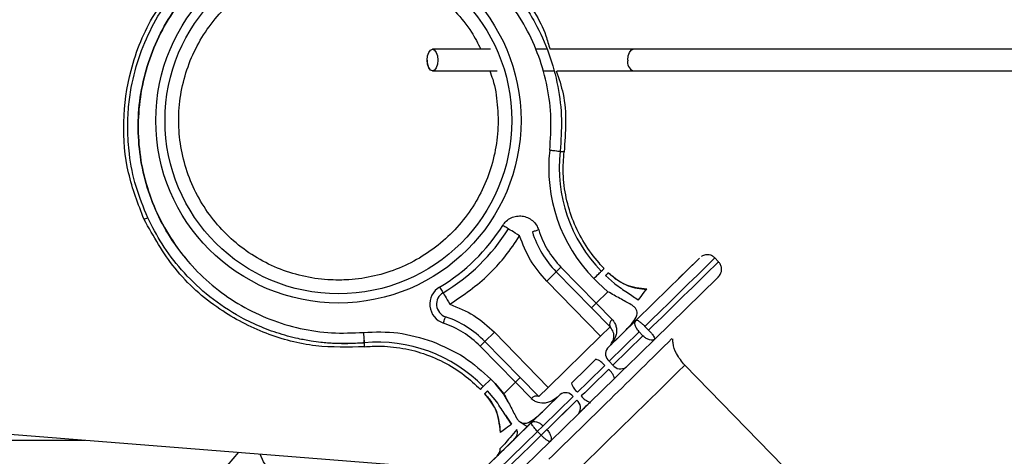
# Model space of a CAD drawing. Units: inches. Extents: x 0.3 to 16.8, y -12.5 to 10.7.
# Drawn here: x 13.2 to 13.4, y -7.8 to -7.7 of the extents above; entities that cross this region are included whole.
import ezdxf

# ---------------------------------------------------------------- set-up
doc = ezdxf.new("R2010")
doc.units = ezdxf.units.IN
doc.header["$MEASUREMENT"] = 0

msp = doc.modelspace()

# ---------------------------------------------------------------- linework, layer by layer
at = {"color": 7, "linetype": 'Continuous', "lineweight": 25}
for p, q in [((13.26086599735618, -7.755157377801964), (13.25191045128417, -7.755156355002455)), ((13.26262969721239, -7.755159333521917), (13.25191419329155, -7.755160557930409)), ((13.273064975544, -7.755158141133442), (13.27095563174352, -7.755158382157894)), ((13.27306525834307, -7.755158771061289), (13.27095569861432, -7.755158530131631)), ((13.28903508283939, -7.755160594951029), (13.27370615668274, -7.75515884425733)), ((13.28903043797729, -7.755156316837741), (13.27391621557365, -7.755158043866388)), ((13.25191486681469, -7.759171659991935), (13.26385038891226, -7.759170296177899)), ((13.2723031142273, -7.759169786156406), (13.27430596300101, -7.759170014898771)), ((13.27490967524807, -7.759170083847842), (13.28903492866668, -7.759171697071878)), ((13.27360021554027, -7.773822921699058), (13.27360108336086, -7.773815419828473)), ((13.27360021554027, -7.773822921699058), (13.27552873644939, -7.774041956168013)), ((13.30482253760826, -7.79446730583242), (13.30413438059773, -7.793763607170625)), ((13.2747976844646, -7.796318527738649), (13.27303800817467, -7.798038485913295)), ((13.27479574768873, -7.796316576491684), (13.27479510697388, -7.796315921306643)), ((13.27479832883716, -7.796319179346533), (13.27567816698217, -7.795459200259259)), ((13.27479832883716, -7.796319179346533), (13.28132546787117, -7.802993730260468)), ((13.27567816698217, -7.795459200259259), (13.28220530601617, -7.802133751173173)), ((13.28300593226132, -7.808231530136183), (13.27303800817467, -7.798038485913295)), ((13.28253192548542, -7.798378636560912), (13.28175103780146, -7.797580112953945)), ((13.28391951173329, -7.797021125818596), (13.28554911658192, -7.798482007922324)), ((13.2844599742311, -7.796520725549243), (13.28444435934364, -7.796504808470452)), ((13.29300651085133, -7.808784988411297), (13.30455561615213, -7.797483190376553)), ((12.82103310894391, -7.798411390598808), (13.26092910360478, -7.833256774134043)), ((13.28220530601617, -7.802133751173173), (13.28436990715853, -7.800016956679976)), ((13.2825286989921, -7.798375466519005), (13.28437140349556, -7.800008230144684)), ((13.28436990715853, -7.800016956679976), (13.28253231354576, -7.798379121264688)), ((13.2915257576316, -7.799560095083805), (13.29146123182525, -7.79964535265222)), ((13.28995254228332, -7.801574592260394), (13.28995176861113, -7.80157539005409)), ((13.28997976392162, -7.801558110826974), (13.28998457113022, -7.801557641593064)), ((13.28132546787117, -7.802993730260468), (13.28220530601614, -7.802133751173145)), ((13.28132546787117, -7.802993730260475), (13.28476652258043, -7.806512496253866)), ((13.28220530601617, -7.802133751173173), (13.28515478148121, -7.805149836310342)), ((13.28956572579861, -7.805266495102259), (13.28426910391947, -7.810443240709922)), ((13.28476560855123, -7.806511571961515), (13.28300593226132, -7.808231530136176)), ((13.28472890227837, -7.809993383222682), (13.28755910091729, -7.807225691394272)), ((13.2911967511195, -7.806425507867537), (13.29188490813006, -7.807129206529346)), ((13.26336215127988, -7.80750064510319), (13.26160333415349, -7.809221472088524)), ((13.2733300753665, -7.817693689326077), (13.26336215127988, -7.80750064510319)), ((13.27333007536653, -7.81769368932612), (13.28300593226132, -7.808231530136183)), ((13.2901570908397, -7.807442105326231), (13.28459319704581, -7.812880073792968)), ((13.29084524785023, -7.80814580398804), (13.28528135405634, -7.813583772454777)), ((13.29300651085133, -7.808784988411297), (13.2877098889722, -7.813961734018939)), ((13.29084524785023, -7.80814580398804), (13.2901570908397, -7.807442105326231)), ((13.23340711017634, -7.809553784023102), (13.23931292126399, -7.809451798283668)), ((13.260724569963, -7.810082537189189), (13.26160397852618, -7.809222123696529)), ((13.26725170899695, -7.816757088103067), (13.260724569963, -7.810082537189189)), ((13.26813111756013, -7.8158966746104), (13.26160397852618, -7.809222123696529)), ((13.28472675436946, -7.809991211196028), (13.28472890227837, -7.809993383222682)), ((13.28491044419333, -7.809804586776188), (13.28472890227837, -7.809993383222682)), ((13.28472890227837, -7.809993383222682), (13.28484928128177, -7.80986685566905)), ((13.28459319704581, -7.812880073792968), (13.28528135405634, -7.813583772454777)), ((13.3399633383619, -7.85595237528694), (13.29856573517922, -7.813619829784571)), ((13.26132116040458, -7.817558212770024), (13.26270934973424, -7.816201252734771)), ((13.26270934973421, -7.816201252734793), (13.26349023741817, -7.81699977634176)), ((13.26725170899695, -7.81675708810306), (13.26813111756013, -7.8158966746104)), ((13.26813111756013, -7.8158966746104), (13.27157217226934, -7.819415440603784)), ((13.28559146516136, -7.816033015531332), (13.28107191040736, -7.820452752926684)), ((13.26507777550552, -7.818875745588336), (13.26348710285018, -7.816996524595638)), ((13.26349070876418, -7.817000170450605), (13.265087789836, -7.818873215676845)), ((13.265087789836, -7.818873215676845), (13.26725170899695, -7.816757088103067)), ((13.270201184462, -7.819773173240236), (13.26725170899695, -7.816757088103067)), ((13.27333007536646, -7.817693689326042), (13.2715712582401, -7.819414516311362)), ((13.26352752633075, -7.820018974164384), (13.26210207781914, -7.818356707295173)), ((13.26590999362307, -7.820409793368242), (13.26507777550552, -7.818875745588336)), ((13.27019707074854, -7.81976901333605), (13.27051748326122, -7.820018202829736)), ((13.27551305899044, -7.81900590259027), (13.27021934979405, -7.824185593585632)), ((13.27223951962164, -7.822206929595581), (13.27505304538359, -7.819455542412612)), ((13.2723812161085, -7.824825388096521), (13.27794205024327, -7.819384325615367)), ((13.27863020725381, -7.820088024277176), (13.27306937311903, -7.825529086758323)), ((13.27485413238315, -7.819626646192802), (13.27504681644774, -7.81944924353531)), ((13.27504681644774, -7.81944924353531), (13.2748967888302, -7.819595957693444)), ((13.27505304538359, -7.819455542412612), (13.27491334816322, -7.819586127563738)), ((13.2789383687135, -7.822522915259249), (13.28101871818212, -7.820488352055847)), ((13.26541216588951, -7.822855357301151), (13.26652008885273, -7.824483737845156)), ((13.27211885643386, -7.82231253761384), (13.26945531657574, -7.824917251430946)), ((13.27895384404316, -7.822524395899293), (13.27366013484676, -7.827704086894663)), ((13.26650131083595, -7.824523781958334), (13.26650201918076, -7.824523155832402)), ((13.26652008885273, -7.824483737845156), (13.26651940837483, -7.82448904670337)), ((13.26945531657574, -7.824917251430946), (13.26945034247892, -7.824916688506384)), ((13.26454581242096, -7.825964408697217), (13.26448172148137, -7.8260080454126)), ((13.27202981462737, -7.826545787148106), (13.27134165761684, -7.825842088486311)), ((13.26192951942177, -7.839167117795306), (13.27366013484676, -7.827704086894663)), ((13.21605141996434, -7.82970188816644), (13.20057308638347, -7.847814072603832))]:
    msp.add_line(p, q, dxfattribs=at)
at = {"color": 8, "linetype": 'Continuous', "lineweight": 25}
msp.add_line((13.27123924802531, -7.825922243342646), (13.27235829645576, -7.824827662745797), dxfattribs=at)
at = {"color": 7, "linetype": 'Continuous', "lineweight": 25, "flags": 128}
for points in [[(13.2509266987758, -7.75716221459853), (13.25100157447874, -7.756394699962357), (13.25121480241685, -7.755743985499748), (13.2515339205695, -7.755309136588913), (13.25191034609074, -7.7551563550346), (13.25191088033833, -7.755156355162839)], [(13.25093024481644, -7.757165800455802), (13.25100516696777, -7.756398332789558), (13.25121852717972, -7.755747752086023), (13.25153784329413, -7.755313103359775), (13.25191450232722, -7.755160557939277), (13.25229116135559, -7.755313339481987), (13.25261047745661, -7.755748188382981), (13.25282383764851, -7.75639890283901), (13.25289875977617, -7.757166417472874), (13.25282383762485, -7.757933885139117), (13.2526104774129, -7.758584465842659), (13.25229116129849, -7.759019114568908), (13.25191450226541, -7.759171659989406), (13.25153784323703, -7.759018878446696), (13.251218527136, -7.758584029545702), (13.25100516694411, -7.757933315089673), (13.25093024481644, -7.757165800455802)], [(13.2659520043909, -7.788386920592032), (13.26593198571513, -7.788374455762494), (13.26587261518704, -7.788337455541999), (13.26577617438275, -7.788277341828284), (13.26564636946826, -7.788196424757643), (13.26548818877366, -7.788097813927735), (13.26530771109432, -7.787985298897432), (13.26511187208625, -7.78786320355627), (13.26490819773269, -7.787736219959733)], [(13.26803897333463, -7.78968767024864), (13.26763162462753, -7.78943370305555), (13.26723994661138, -7.789189512373227), (13.26687899125271, -7.788964482312636), (13.2665626298635, -7.788767260652811), (13.26630302003454, -7.788605426511538), (13.26611013842594, -7.788485199084107), (13.26599139736977, -7.788411198643125), (13.26595136001822, -7.788386268984034)], [(13.271561314761, -7.788582057947231), (13.27133233620006, -7.788654036608655), (13.27111214890252, -7.788723240823508), (13.27090921454271, -7.788787011112632), (13.27073133177431, -7.788842896819567), (13.27058533653233, -7.788888750287938), (13.27047683933206, -7.788922809394677), (13.27041000966004, -7.788943765267412), (13.2703874157431, -7.788950812583707)], [(13.29742773916212, -7.797562807410046), (13.29921710827851, -7.795814434686697), (13.30053165388637, -7.794530600799064), (13.30123330279136, -7.793846211996716), (13.30130122363421, -7.793781587201167), (13.30073339990287, -7.794338645067633), (13.29954668980099, -7.795500847021806), (13.29777632574229, -7.797233688276059), (13.29547486833006, -7.799485722247262), (13.29271064587758, -7.802190087962046), (13.28956572579861, -7.805266495102259)], [(13.28175103780146, -7.797580112953945), (13.28199679263685, -7.797339775273855), (13.28223498528426, -7.797106812082703), (13.28245829648915, -7.796888381942736), (13.28265986427836, -7.796691196840307), (13.28283349481687, -7.79652131593793), (13.28297385273383, -7.796383959386517), (13.28307662506938, -7.796283347919065), (13.28313865380464, -7.796222573154687)], [(13.28313865380464, -7.796222573154687), (13.28336825253432, -7.795997284573033), (13.28353242599835, -7.795835972304502), (13.28363088932116, -7.795738916259864), (13.2836634716482, -7.795706284851796), (13.28366347059828, -7.795706284129473)], [(13.25324400318681, -7.799142803047488), (13.2533664071307, -7.799349262142876), (13.25348409890539, -7.799547778784031), (13.25359255568198, -7.799730724087773), (13.25368760952735, -7.799891067568666), (13.25376560757553, -7.800022647316666), (13.25382355240528, -7.800120406795841), (13.25385921722928, -7.800180589164249), (13.25387123146835, -7.8002008816472)], [(13.25387058709569, -7.800200230039216), (13.25389461557384, -7.800240815005125), (13.25396594522185, -7.800361179741927), (13.25408183488135, -7.800556698700291), (13.25423783097771, -7.800819858196292), (13.25442793866844, -7.801140545158077), (13.2546448522216, -7.80150643576556), (13.25488023577098, -7.801903469047872), (13.25512504365881, -7.802316387238633)], [(13.25394106956918, -7.805813148359555), (13.25401814321141, -7.805585834183312), (13.25409224670251, -7.805367247216402), (13.25416053228686, -7.805165787633392), (13.25422037578775, -7.804989197413057), (13.25426947745301, -7.804844262818548), (13.25430595033316, -7.804736553605046), (13.2543283927959, -7.804670208977221), (13.25433594238994, -7.804647778521918)], [(13.23931292126399, -7.809451798283668), (13.23930498075198, -7.809365257812786), (13.23929187164792, -7.809221973618527), (13.23927399677262, -7.809026348584283), (13.23926618569354, -7.808940815667249)], [(13.28215068010864, -7.812514522222301), (13.28158974464161, -7.813063112175044), (13.28102538770484, -7.813615035775058), (13.28045874388141, -7.814169183435276), (13.27989095235189, -7.814724441097383), (13.27932315460421, -7.815279692471528), (13.27875649213885, -7.815833821280492), (13.27819210417385, -7.816385713503863), (13.27763112535465, -7.816934259617653)], [(13.27875669115257, -7.818587539856679), (13.27938000095169, -7.81797804417468), (13.28000709869058, -7.817364830593164), (13.28063672365209, -7.816749131916538), (13.2812676100384, -7.816132185945264), (13.28189848951564, -7.815515232987366), (13.28252809376391, -7.8148995133649), (13.28315515702697, -7.814286264920447), (13.28377841865702, -7.813676720528512)], [(13.28446657566757, -7.814380419190307), (13.28384331403753, -7.814989963582242), (13.28321625077446, -7.815603212026701), (13.2825866465262, -7.816218931649161), (13.28195576704894, -7.816835884607059), (13.28132488066265, -7.817452830578333), (13.28069525570112, -7.818068529254958), (13.28006815796223, -7.818681742836482), (13.27944484816311, -7.819291238518474)], [(13.27021934979405, -7.824185593585632), (13.26707347985558, -7.82726104020086), (13.26430805794668, -7.829964192991163), (13.26200518709199, -7.832214797649101), (13.26023323756868, -7.833946035636409), (13.25904481705116, -7.83510650796957), (13.25847520873391, -7.835661761211945), (13.25854132380343, -7.835595310366983), (13.25924119935954, -7.83490912830375), (13.26055405669217, -7.833623587184142), (13.26244091818367, -7.831776853630721), (13.26484576452101, -7.829423755592117), (13.26769719786165, -7.826634154547911), (13.26931946848437, -7.825047219619172)]]:
    msp.add_lwpolyline(points, dxfattribs=at)
at = {"color": 8, "linetype": 'Continuous', "lineweight": 25, "flags": 128}
for points in [[(13.28805133033102, -7.757166454547104), (13.28812620603395, -7.75639893991093), (13.28833943397207, -7.755748225448329), (13.28865855212472, -7.755313376537494), (13.28903497764595, -7.755160594983181), (13.28903553309308, -7.7551605951287)], [(13.30479144870195, -7.79725101726887), (13.30474200868692, -7.797300080510212), (13.30455561615213, -7.797483190376553)], [(13.27193261620599, -7.826620844693075), (13.27439410259181, -7.824213223479831), (13.27677561009931, -7.821883977572746)], [(13.23543675130873, -7.837081305010386), (13.23533853344583, -7.837191870995618), (13.23376672553442, -7.838256738928088), (13.23168379067596, -7.838653272454131), (13.22927480677343, -7.838346237829796), (13.22675382261824, -7.837362916428859), (13.22434483871571, -7.835790680673028), (13.22226190385724, -7.833769230608851), (13.22069009594583, -7.831478180945517), (13.22003990928586, -7.830022641522966)]]:
    msp.add_lwpolyline(points, dxfattribs=at)
at = {"color": 7, "linetype": 'Continuous', "lineweight": 25}
for centre, radius in [((13.23452293313025, -7.768331825397631), 0.03377072950131767), ((13.23452276135203, -7.768331651610808), 0.03206595513567569)]:
    msp.add_circle(centre, radius, dxfattribs=at)
for centre, radius, start, end in [((13.25361449860947, -7.757333306659312), 0.002693239766357044, 176.3577478178185, 216.3105872081435), ((13.30266516102348, -7.777127892157061), 0.02925224582268423, 173.5127698194667, 224.3602538414774), ((13.3026648732374, -7.777127602873648), 0.02731100758614532, 173.5127681806511, 224.3602545737988), ((13.29304305444548, -7.620713672676239), 0.1543253506505068, 263.4834864600855, 263.7561827863541), ((13.15553442874393, -7.691810537410646), 0.1041380992180915, 294.4212407654962, 294.8267289381482), ((13.23567559568997, -7.769510519095718), 0.03444881992424326, 300.6628810087346, 328.0576271470422), ((13.23567538084664, -7.769510301840022), 0.03567913492153563, 300.6628810087327, 328.057627147047), ((13.2879894565648, -7.783412977686055), 0.01845472338463139, 197.4516142892812, 224.3602540222546), ((13.28799267842815, -7.783416235726044), 0.01845472338462291, 197.4516142892749, 224.3602540218804), ((13.28799289326702, -7.78341645288009), 0.01722440849228659, 197.4516142892796, 224.3602540221645), ((13.25512633237665, -7.802317690504168), 0.003690944803370661, 120.6628794084016, 251.2688925263757), ((13.25512611759491, -7.802317473284994), 0.002460629868911183, 120.6628794083722, 251.2688925264368), ((13.24840962895701, -7.822125067327292), 0.01845472337620283, 44.36025409204379, 71.26889383326923), ((13.28575162653381, -7.806056536443265), 0.00108550870464308, 123.3553384996866, 204.8372719149719), ((13.24840984369848, -7.822125284577858), 0.0172244084843941, 44.36025409204034, 71.26889383335858), ((13.248406407142, -7.822121809226985), 0.01845472329945752, 44.3602540630721, 57.88051992230471), ((9.914039888641781, -4.380794800747957), 4.815539182062154, 314.2359822168623, 314.6152961032926), ((13.24179493972332, -7.83665318517474), 0.02731100996356937, 44.36025592786579, 95.20773756486672), ((13.08771687365761, -7.823351350481317), 0.1522347067909161, 4.960973867671637, 5.237420969206548), ((13.28570174574106, -7.811492671040426), 0.00177588473937981, 143.7766979588976, 231.3747949857507), ((13.28128305998419, -7.815450662763993), 0.003061647589273003, 35.40889528125975, 73.53775875581434), ((13.28264105224306, -7.81683215984841), 0.003056725049458755, 15.15540963035833, 53.32927186310962), ((13.28669258355501, -7.812507203407463), 0.001774984397547856, 217.3385231552074, 304.9691189953218), ((13.1929048493448, -7.747707799048023), 0.09777459749936791, 313.9743233226814, 314.4057494039072), ((13.28058593813886, -7.816132387544918), 0.003061685387300005, 195.1831545769256, 233.3115104911529), ((13.27109432818487, -7.820390111781066), 0.001085503971837574, 63.88304958172169, 145.3652440122907), ((13.27653024025443, -7.820461619649805), 0.001775885661080182, 37.34576082067906, 124.9438977607124), ((13.27752239286315, -7.821474862470559), 0.001774985323535693, 323.751301619053, 51.38193721400777), ((13.2819367681083, -7.817520890074753), 0.003056762768907999, 215.391338750577, 253.5646929812364), ((13.2625070582088, -7.828978804048994), 0.001959045996768366, 314.3776770140277, 359.5310253122968)]:
    msp.add_arc(centre, radius, start, end, dxfattribs=at)
at = {"color": 8, "linetype": 'Continuous', "lineweight": 25}
for centre, radius, start, end in [((13.28969051698841, -7.757605840330797), 0.001697054143127834, 164.9945524911815, 247.322547180314), ((1.839115496947954, 3.907979086138326), 16.3822293978632, 314.3512448107836, 314.4145576568587), ((1.837930732063356, 3.909189830738924), 16.38490763020929, 314.3512481844461, 314.4145506818616), ((-1.771862469774973, 7.576968542738022), 21.5403810757586, 314.3226779101489, 314.3978155162609), ((5.253478147385238, 0.3666338820676032), 11.46310594022435, 314.2923700479028, 314.3828525228396), ((5.256434019173838, 0.3636101441307602), 11.45986169788949, 314.2923547074073, 314.3828627984002)]:
    msp.add_arc(centre, radius, start, end, dxfattribs=at)
at = {"color": 7, "linetype": 'Continuous', "lineweight": 25}
for points, knots in [([(13.27360108336086, -7.773815419828473), (13.27373560038887, -7.771863799181872), (13.27400464027218, -7.767960473344679), (13.27326559504148, -7.762114620732611), (13.27170635733867, -7.756449520051902), (13.26928152425286, -7.751089014208233), (13.26606495999758, -7.746165547904013), (13.26213531400109, -7.741789252510308), (13.2575805810893, -7.738068090517729), (13.25251101522537, -7.735086945306648), (13.24704548710739, -7.732917510051237), (13.24131375255575, -7.731604081121354), (13.23544746729489, -7.731189580442532), (13.22958672554734, -7.731673828007615), (13.2238666697298, -7.733051236360204), (13.21843627102021, -7.735296308890078), (13.21336878533545, -7.73830366182181), (13.21045249803522, -7.740911942235115), (13.20899445205762, -7.742215995085033)], [0, 0, 0, 0, 0.06249251427117554, 0.1249877357109432, 0.1874839124686784, 0.249992743925214, 0.3124986079158845, 0.3750060237864991, 0.4375107997446971, 0.5000153728743771, 0.5625095944456918, 0.624996930474018, 0.6874929796722885, 0.7499986606713825, 0.8125083510369048, 0.8750121261675005, 0.93751024918757, 1, 1, 1, 1]), ([(13.25329840538824, -7.733478918607872), (13.25510104333451, -7.734461498227503), (13.25870782263374, -7.736427476941785), (13.26307050434509, -7.740054719349303), (13.26647192663248, -7.743681231580538), (13.26894115343015, -7.74698504326323), (13.27137819311835, -7.75099442011912), (13.27360222076626, -7.755941165121001), (13.27522584939696, -7.761979714111547), (13.27595138917637, -7.768066591146841), (13.27566804656104, -7.772072422517503), (13.27552873644939, -7.774041956168013)], [0, 0, 0, 0, 0.1247907898741085, 0.2496856557270978, 0.3433936102935241, 0.4271743414544215, 0.5003470581626347, 0.6288497944703979, 0.7558733373137622, 0.8799710640169452, 1, 1, 1, 1]), ([(13.25362034869714, -7.732815986015822), (13.25625881031863, -7.73431566810148), (13.26165649258245, -7.737383670807745), (13.26809586280397, -7.744289541645522), (13.27233236377353, -7.750365193151538), (13.27339537622356, -7.754317060122666), (13.27362160144362, -7.75515807753051)], [0, 0, 0, 0, 0.2941787878921903, 0.6018217634340787, 0.915261614112299, 0.9999999999999999, 0.9999999999999999, 0.9999999999999999, 0.9999999999999999]), ([(13.23452110785905, -7.797857537399203), (13.23386670078999, -7.797844214892336), (13.23161680354337, -7.79779841118247), (13.22779348334224, -7.797208934370076), (13.22321303085035, -7.795748657158043), (13.21892811425953, -7.793557283205125), (13.21505384374893, -7.790704240047027), (13.2116919559154, -7.78726160108166), (13.20893101201554, -7.783320798085676), (13.20684367032028, -7.778985347055006), (13.20548488053352, -7.774369427971976), (13.20489040868615, -7.769594529683829), (13.20507590335156, -7.76478634562821), (13.20603648167332, -7.760071440114942), (13.20774685844259, -7.755573923511442), (13.21016201155618, -7.751412183481094), (13.21321836708174, -7.747695769203922), (13.21683547303203, -7.744522507422687), (13.22091811585703, -7.741975928035728), (13.22535883137672, -7.740123062941677), (13.23004071625496, -7.739012690510307), (13.23484056978965, -7.738674018222582), (13.23963189599203, -7.739116038391408), (13.24428913245364, -7.74032682664609), (13.2486875999312, -7.742275590513955), (13.25271930747185, -7.744907005982377), (13.25624905781379, -7.748166835022978), (13.25903907821598, -7.751601307771899), (13.26031867975354, -7.754091920435727), (13.26086718781721, -7.755159534915293)], [0, 0, 0, 0, 0.01566512938198118, 0.05385780981055518, 0.09208530645649324, 0.1303128799252097, 0.1685404537995909, 0.2067680278389823, 0.2449956019518032, 0.2832231760096573, 0.3214507499205935, 0.3596783236081232, 0.3979058970190874, 0.4361334701292927, 0.4743610429459743, 0.5125886155070861, 0.5508161878773014, 0.5890437601412851, 0.6272713323828591, 0.6654989046796861, 0.7037264771240255, 0.7419540497928081, 0.7801816227394034, 0.8184091959882213, 0.8566367695319923, 0.8948643433326062, 0.9330919173250994, 0.9713194914244402, 1, 1, 1, 1]), ([(13.19858949393284, -7.786631447922701), (13.19750014983006, -7.783806542952306), (13.19527160373528, -7.778027440716556), (13.19448141557537, -7.768543441682255), (13.1958972915763, -7.758484808288713), (13.19990194586148, -7.74852612664673), (13.20474898118711, -7.743002002308231), (13.20711525549814, -7.740305179893099)], [0, 0, 0, 0, 0.1806778764056357, 0.3696251486078955, 0.5621327288015365, 0.7862375646414697, 1, 1, 1, 1]), ([(13.19925946753639, -7.786324370743948), (13.19848196742932, -7.784424249862248), (13.19692631877722, -7.780622423391037), (13.19583339209117, -7.775055072872632), (13.1954854304274, -7.770095214987819), (13.19565660755291, -7.765974177257952), (13.1962982290644, -7.761326319264668), (13.19769687631036, -7.756086055156068), (13.20025046460913, -7.750378215358445), (13.20353100584563, -7.745199940299813), (13.20627995809299, -7.74227244473169), (13.20763152620984, -7.740833092820104)], [0, 0, 0, 0, 0.1247907898407721, 0.2496856556603491, 0.3433936491190573, 0.4271743805795768, 0.5003470580034056, 0.6288497942706176, 0.7558733370740812, 0.879971063738642, 1, 1, 1, 1]), ([(13.20717176780281, -7.794846616874352), (13.20602697782259, -7.793470396127809), (13.2036310506995, -7.790590108327429), (13.20089101212871, -7.785560675080909), (13.19883150029796, -7.780059114008502), (13.19764977732619, -7.774296520820229), (13.19736546221452, -7.768423235746553), (13.19798070001174, -7.76257455572393), (13.19948542558443, -7.756886739889985), (13.20185121383837, -7.751507811246327), (13.20497096670745, -7.746508745723446), (13.20764371660657, -7.743651426588386), (13.20898000204018, -7.742222862718421)], [0, 0, 0, 0, 0.09229211825686752, 0.1931578658108402, 0.2940069087043381, 0.3948448401638225, 0.4956968323608849, 0.5965643677212867, 0.6974383731321544, 0.7983028329279878, 0.8991581717215468, 1, 1, 1, 1]), ([(13.20898365348532, -7.742226555163725), (13.20764711220123, -7.74365504229273), (13.20497397173422, -7.746512078432623), (13.20185608311897, -7.751511973674674), (13.1994883519049, -7.756889560323529), (13.19798417937953, -7.762577468966782), (13.19736991005476, -7.768426356078422), (13.1976540893174, -7.774301160085699), (13.19883664609488, -7.780062600752089), (13.20088567621933, -7.785575240826311), (13.20375426539783, -7.790708431147074), (13.20736976029127, -7.795345895175672), (13.21165716643975, -7.799371222636587), (13.21650773160414, -7.802696099468207), (13.22181312931981, -7.805239531418003), (13.22744173898241, -7.806927231847617), (13.23327021504217, -7.80779466968206), (13.23717853647291, -7.807613337099561), (13.23913256629046, -7.807522676881511)], [0, 0, 0, 0, 0.06249251427118039, 0.124987735710946, 0.1874839124686798, 0.2499927439252134, 0.3124986079158891, 0.3750060237865057, 0.4375107997447021, 0.5000153728743634, 0.5625095944456753, 0.6249969304739998, 0.6874929796722662, 0.7499986606713616, 0.8125083510368897, 0.8750121261674833, 0.9375102491875543, 1, 1, 1, 1]), ([(13.36527580710978, -7.755153215659021), (13.36471278950479, -7.755153187802833), (13.36092741776078, -7.75515300051557), (13.3545236276114, -7.755152946444269), (13.34621413941382, -7.755152966906429), (13.33807050259809, -7.755153138314405), (13.3295280550377, -7.755153459364806), (13.32028531767362, -7.755153933079839), (13.31049809658239, -7.755154514421704), (13.29968017710659, -7.755155242323596), (13.29265268940257, -7.755155951367449), (13.28903051578976, -7.755156316829478)], [0, 0, 0, 0, 0.02196155543226024, 0.1476555096192691, 0.2380835702517848, 0.3347264109745096, 0.4551655262382547, 0.5660083133510502, 0.696233813450148, 0.8434299835553571, 1, 1, 1, 1]), ([(13.39729925051033, -7.755158574967872), (13.39694445263866, -7.755158987468256), (13.39626849345758, -7.755159773361981), (13.39315532965585, -7.755160780722093), (13.38943625619476, -7.755161562079465), (13.38518337944164, -7.755162206841973), (13.38080300605833, -7.755162708186916), (13.3766405632792, -7.755163076549465), (13.37111181290743, -7.755163471773521), (13.36355733615889, -7.755163823548514), (13.35455107918322, -7.755163975005111), (13.34622089920369, -7.755163940217614), (13.3380825405776, -7.755163772958355), (13.32953769553536, -7.755163450888723), (13.32029457816628, -7.755162977812986), (13.31050610945412, -7.755162396666591), (13.29968688430738, -7.755161669140399), (13.29265806305717, -7.755160960314868), (13.28903520867399, -7.755160594966028)], [0, 0, 0, 0, 0.05599315718730213, 0.1066778909947746, 0.1523190135515706, 0.193162404240373, 0.2395642742355045, 0.2761197698595919, 0.303714871585481, 0.381303722128062, 0.4608159896658041, 0.5180196373525304, 0.5791547432597182, 0.6553432361864566, 0.7254613952144687, 0.8078409603659022, 0.9009557656643844, 1, 1, 1, 1]), ([(13.26249975815921, -7.759170450507902), (13.26269315996532, -7.759684219259512), (13.26344972178417, -7.761694013423266), (13.26400438424666, -7.765432229589003), (13.26412611532868, -7.770229606215537), (13.26341824881672, -7.774994258705718), (13.26196320545446, -7.779578855549538), (13.25978219290778, -7.783868598978906), (13.25693720747084, -7.787748953636402), (13.25350188807712, -7.79111836230247), (13.24956707421096, -7.793887409024663), (13.24523594359898, -7.795985512586384), (13.24062368455927, -7.797348935439032), (13.2369998351077, -7.797822814867409), (13.23496205969178, -7.797851360453336), (13.23452110785905, -7.797857537399203)], [0, 0, 0, 0, 0.02955553567137412, 0.1156172751122371, 0.2016790139645956, 0.287740752150652, 0.3738024896622933, 0.4598642265619487, 0.5459259629761052, 0.6319876990819786, 0.7180494350871991, 0.8041111711415752, 0.8901729074598056, 0.9762346442292018, 1, 1, 1, 1]), ([(13.27480721026912, -7.759169044195239), (13.27528355664066, -7.760577473603), (13.27690997548881, -7.765386361151727), (13.27652846422455, -7.770504466006024), (13.27625869017157, -7.77412357773234)], [0, 0, 0, 0, 0.2928805037515393, 1, 1, 1, 1]), ([(13.28903097817472, -7.759167418913869), (13.2924820489374, -7.759167068404928), (13.29873907392246, -7.759166432908486), (13.30762014728894, -7.759165809524092), (13.31470404312411, -7.7591653646532), (13.32062303661684, -7.759165024651296), (13.32617271118949, -7.759164732008436), (13.33159326157774, -7.7591644858216), (13.336581402615, -7.75916430282355), (13.34116369097582, -7.759164176292394), (13.34603580243386, -7.75916408393708), (13.35218458358264, -7.759164042717046), (13.35886652666333, -7.759164078044556), (13.3633857013396, -7.759164257353589), (13.36527580704796, -7.759164332348043)], [0, 0, 0, 0, 0.149396607570024, 0.2708661660489978, 0.3583604116329901, 0.4319930263002508, 0.5047141228532654, 0.5759702947277784, 0.6422411110947194, 0.6960635798251785, 0.7501984422925299, 0.8262305028100033, 0.9273224112573163, 1, 1, 1, 1]), ([(13.28903474655652, -7.759171697050455), (13.29248655298619, -7.759172047456708), (13.2987449028912, -7.759172682766057), (13.30762728475133, -7.759173305883408), (13.31471210184303, -7.759173750538309), (13.32063179844467, -7.759174090361356), (13.326182075614, -7.759174382828675), (13.3316031781789, -7.759174628872785), (13.33659163260855, -7.759174811645494), (13.34117447963293, -7.759174938256848), (13.34604576461339, -7.759175029567068), (13.35220107382972, -7.759175075855474), (13.36027236466525, -7.759175002229519), (13.36814513350092, -7.759174734095815), (13.37515184644194, -7.759174304372905), (13.38086857860485, -7.759173813092708), (13.38656632299214, -7.759173136188181), (13.39177068177975, -7.759172232922012), (13.3959986489125, -7.759171061493312), (13.39686545333201, -7.759170134153962), (13.39731215657808, -7.75916965625435)], [0, 0, 0, 0, 0.09453673831317864, 0.1714012646124712, 0.2267664503119284, 0.2733601438670689, 0.3193770667718157, 0.364467079481994, 0.4064024940302694, 0.4404607769121007, 0.474716822240032, 0.5228296873342986, 0.5868014369191262, 0.6665061185207224, 0.712456998745583, 0.7628061673812984, 0.8172596221764907, 0.8748468526975419, 0.9355029624954374, 1, 1, 1, 1]), ([(13.27359743191572, -7.773811727383162), (13.27381912907376, -7.773837631803232), (13.27427692100594, -7.773891122946843), (13.27488518696599, -7.773962205306844), (13.27534654426154, -7.77401652886541), (13.27546721861816, -7.774031562875209), (13.2755256581226, -7.774038843461632)], [0, 0, 0, 0, 0.2421377189188501, 0.5000005195436323, 0.7578630400546674, 1, 1, 1, 1]), ([(13.28366347166101, -7.795706284864835), (13.28334739468907, -7.795372461242437), (13.28199076925944, -7.79393966589393), (13.27991750845867, -7.791108931073168), (13.27786094740451, -7.787033819292283), (13.27654751712151, -7.782663487445831), (13.27596855393904, -7.778305989785281), (13.27616614026719, -7.775457725029156), (13.27625869097858, -7.77412357943404)], [0, 0, 0, 0, 0.05853704285563589, 0.2512452597460614, 0.4441663990268642, 0.6370880534718952, 0.8300097019297776, 1, 1, 1, 1]), ([(13.23938128362818, -7.810186522339698), (13.23635467145719, -7.810266382483363), (13.23016292293913, -7.810429757867531), (13.22096237204883, -7.807996550629056), (13.21195956928014, -7.803292260090657), (13.20391833987755, -7.796182321994173), (13.2003375834925, -7.789764543422763), (13.19858949393284, -7.786631447922701)], [0, 0, 0, 0, 0.1806778764055936, 0.3696251486078553, 0.5621327288015308, 0.7862375646414321, 1, 1, 1, 1]), ([(13.23931599938224, -7.809454910964497), (13.23928330546485, -7.809457981176109), (13.23899061820097, -7.809485466773076), (13.23819261356975, -7.80955063403843), (13.23700940324542, -7.809611175210065), (13.23571821112741, -7.809630426562293), (13.23446890733801, -7.809611264335267), (13.23341933786632, -7.80956227062925), (13.23232764185627, -7.809484088393511), (13.23109370824508, -7.809367167077781), (13.22927590045096, -7.809126066234086), (13.22653375369313, -7.808614156976489), (13.22310540897652, -7.807676516927032), (13.21927410518555, -7.806193216118835), (13.21482103940384, -7.803922970421979), (13.21006602745291, -7.800623547544241), (13.20548624119729, -7.796148220933922), (13.20184419007451, -7.791382539212599), (13.20009812569509, -7.787965581431664), (13.19925946753639, -7.786324370743948)], [0, 0, 0, 0, 0.00199938246343247, 0.01789916380362194, 0.04874610632648892, 0.07411414866942218, 0.09651082429736761, 0.1248117427196791, 0.1380740245661304, 0.1631488740459716, 0.2002667095615305, 0.2496850853468715, 0.3328968982417449, 0.4162690241215742, 0.4993860950702796, 0.636788587366114, 0.7667286576279598, 0.887956643077709, 1, 1, 1, 1]), ([(13.26490819773269, -7.787736219959733), (13.26511348790106, -7.787459689751977), (13.26553269351176, -7.786895010909639), (13.26643734962471, -7.786309582082602), (13.26745672414759, -7.785992891696601), (13.26851181113328, -7.785979905850908), (13.26953008434198, -7.786256486460786), (13.27043778705128, -7.786818174059512), (13.271167176002, -7.787611345720805), (13.27143174973445, -7.788262956228564), (13.271561314761, -7.788582057947231)], [0, 0, 0, 0, 0.1224280896600147, 0.2500000000001281, 0.3775719103402104, 0.5000000000001181, 0.6224280896600548, 0.7500000000001404, 0.8775719103402706, 1, 1, 1, 1]), ([(13.25512504365881, -7.802316387238633), (13.25764888770952, -7.800606881909005), (13.26019227290088, -7.798884140545987), (13.26251195206517, -7.796609346154582), (13.26358777806227, -7.795537123611368), (13.26561779844349, -7.793295437786192), (13.26719166830041, -7.7909502306725), (13.26803897333463, -7.78968767024864)], [0, 0, 0, 0, 0.4995227864011778, 0.5033903966162042, 0.535235337223463, 0.749790342095349, 1, 1, 1, 1]), ([(13.30411512089022, -7.793783551641383), (13.3040694713532, -7.793725420664387), (13.30388235300688, -7.79348714065118), (13.30342255162995, -7.79327177877898), (13.30287078462648, -7.793153800370604), (13.3024007271616, -7.793182637415207), (13.30202925762798, -7.79329029128683), (13.30179371416527, -7.793397837633393), (13.30168945409841, -7.793469275916969), (13.30167013926284, -7.793482510309993)], [0, 0, 0, 0, 0.08234792751913111, 0.3375457677240759, 0.5415474574451065, 0.7132797553543543, 0.857375281384811, 0.97357787049402, 1, 1, 1, 1]), ([(13.30450174647223, -7.797535862734961), (13.304568921357, -7.797469982744666), (13.30475499285184, -7.797287498050927), (13.30477177727394, -7.797271322888271), (13.30481269947296, -7.797229946152363), (13.30483307416343, -7.79720941697353), (13.30486919783881, -7.797170825894206), (13.30492641536459, -7.797106704461683), (13.30505423010788, -7.796945795064971), (13.30524158197319, -7.79662679424186), (13.30539731891879, -7.796115879450923), (13.30538315443779, -7.795481490814865), (13.30519161277432, -7.794889795577461), (13.30491877404693, -7.794607104867751), (13.3048046090111, -7.794488817426263)], [0, 0, 0, 0, 0.1865580987167897, 0.5167577796781795, 0.5611208789680657, 0.5847927701571811, 0.5936528295515774, 0.6031840847063642, 0.6266521305717428, 0.676593200390456, 0.7547443268030679, 0.8408178578606432, 0.9333927586663467, 1, 1, 1, 1]), ([(13.28391643367615, -7.797018013199079), (13.28408555355732, -7.796853197155805), (13.28438757144322, -7.796558865155262), (13.2844270065582, -7.796521326657484), (13.28444435933214, -7.796504808458764)], [0, 0, 0, 0, 0.5599664425712457, 1, 1, 1, 1]), ([(13.28444435933214, -7.796504808458764), (13.28441691001396, -7.796532225993452), (13.28436789035254, -7.796581188895104), (13.28405652377572, -7.796886693323728), (13.28391951173329, -7.797021125818596)], [0, 0, 0, 0, 0.5599654791547942, 1, 1, 1, 1]), ([(13.28444435933214, -7.796504808458764), (13.28561040756885, -7.797455542494248), (13.28771085412403, -7.799168135478695), (13.29035118707826, -7.799439414649989), (13.2915257576316, -7.799560095083805)], [0, 0, 0, 0, 0.5551430165367917, 1, 1, 1, 1]), ([(13.29154638312889, -7.799539680216675), (13.29022851690101, -7.799382770394473), (13.28826208717226, -7.799148640304054), (13.28592432679783, -7.797853546945142), (13.28495426892505, -7.796970602358428), (13.28445970202711, -7.796520448633004)], [0, 0, 0, 0, 0.4990003673608019, 0.7445741732118029, 1, 1, 1, 1]), ([(13.28868284196881, -7.802418055718825), (13.28799781738608, -7.802045895158237), (13.28667578009217, -7.801327657955035), (13.2851196942315, -7.800443149666684), (13.28436990715853, -7.800016956679976)], [0, 0, 0, 0, 0.5181582893905394, 1, 1, 1, 1]), ([(13.28554911658192, -7.798482007922324), (13.28596062850343, -7.79878921288195), (13.28677799148706, -7.799399396814081), (13.28840445065009, -7.800447416413064), (13.28934920874782, -7.80111352997956), (13.28997976392162, -7.801558110826974)], [0, 0, 0, 0, 0.2521764258677815, 0.5008838506940615, 1, 1, 1, 1]), ([(13.28998457113022, -7.801557641593064), (13.29043022988438, -7.800970482656332), (13.29123031491565, -7.799916364293665), (13.29143505894277, -7.799669467048183), (13.2915257576316, -7.799560095083805)], [0, 0, 0, 0, 0.5570142381799593, 0.9999999999999999, 0.9999999999999999, 0.9999999999999999, 0.9999999999999999]), ([(13.28755983151808, -7.807224976878956), (13.28807424240513, -7.806702491650121), (13.28901456764778, -7.805747406790992), (13.28969671320098, -7.804592474843346), (13.2897840502871, -7.803810847755685), (13.28963186963165, -7.803292144978315), (13.28927574344922, -7.802815881962964), (13.2888830051876, -7.802552331276111), (13.28868286469633, -7.802418025125945)], [0, 0, 0, 0, 0.3010845571511593, 0.5503721176863662, 0.6635520546962926, 0.7736972889731668, 0.8846755200935604, 1, 1, 1, 1]), ([(13.28515478148121, -7.805149836310342), (13.2853069715793, -7.805335425345454), (13.28563363342923, -7.805733774898421), (13.28595436416173, -7.806617531308703), (13.28599694027824, -7.807567333056255), (13.28566297581676, -7.808773604874126), (13.28520830394461, -7.809396513542623), (13.28491044419333, -7.809804586776188)], [0, 0, 0, 0, 0.1164977010767127, 0.2500514489909065, 0.4997840788616216, 0.6723039207134657, 1, 1, 1, 1]), ([(13.2901570908397, -7.807442105326231), (13.29005217611547, -7.80732952437949), (13.28987307012943, -7.807137330942147), (13.28967001986439, -7.806821812465898), (13.28951078724272, -7.806520976521902), (13.28936544597779, -7.80610828643173), (13.28932020337658, -7.805625972910974), (13.28948365241884, -7.805386661555772), (13.28956572579861, -7.805266495102259)], [0, 0, 0, 0, 0.1466200087785074, 0.2503034863821016, 0.3686918940094397, 0.5011596783847463, 0.7495151357573338, 0.9999999999999999, 0.9999999999999999, 0.9999999999999999, 0.9999999999999999]), ([(13.28956572579861, -7.805266495102259), (13.2896179313751, -7.80525457491057), (13.28972231297614, -7.805230741274841), (13.29005640576958, -7.805429000338513), (13.29037786326316, -7.805670702060908), (13.29062801260959, -7.805882849903568), (13.29090714211216, -7.80612537478433), (13.29108970855586, -7.80631457549373), (13.2911967511195, -7.806425507867537)], [0, 0, 0, 0, 0.2494389641888481, 0.4987367287046286, 0.6305981070818387, 0.7496713162931683, 0.8532270031992449, 1, 1, 1, 1]), ([(13.23914008567819, -7.80752197678936), (13.24128626107084, -7.807446165565139), (13.24563253861174, -7.807292638214889), (13.24979370211219, -7.808560278563746), (13.25190009883224, -7.809201962908219)], [0, 0, 0, 0, 0.4937962135279996, 1, 1, 1, 1]), ([(13.28484928128177, -7.80986685566905), (13.28512114361273, -7.809425638503043), (13.28552926309222, -7.808763283702049), (13.28546265527194, -7.807502263283851), (13.28499827151205, -7.806841998738875), (13.28476652258043, -7.806512496253866)], [0, 0, 0, 0, 0.4998776470343294, 0.7504158607823234, 1, 1, 1, 1]), ([(13.29188490813006, -7.807129206529346), (13.29199338817597, -7.807238658294132), (13.29217846251301, -7.807425390449652), (13.292414633254, -7.80770980300359), (13.29262110767164, -7.807964599531502), (13.292855458833, -7.808291263579761), (13.29304602212009, -7.808629513852544), (13.29301968375988, -7.808733153777574), (13.29300651085133, -7.808784988411297)], [0, 0, 0, 0, 0.1467281730108188, 0.250328243463856, 0.3693695350291999, 0.5012633503540869, 0.7505610743066513, 1, 1, 1, 1]), ([(13.23913256629046, -7.807522676881511), (13.23915350618299, -7.807744889337641), (13.23919674586162, -7.808203745330871), (13.23925410047616, -7.808813316223592), (13.23929792016007, -7.809275578791414), (13.23931010065812, -7.809396400090833), (13.23931599936179, -7.809454910755903)], [0, 0, 0, 0, 0.2421377189192853, 0.5000005195439885, 0.7578630400546258, 1, 1, 1, 1]), ([(13.29300651085133, -7.808784988411297), (13.29288461866508, -7.808864437146994), (13.29264186963968, -7.809022659784191), (13.2921608814638, -7.808966833364707), (13.29175164713094, -7.808812424768263), (13.29145453328807, -7.808646594761356), (13.29114363732937, -7.808436574341357), (13.29095549135798, -7.808253232520002), (13.29084524785023, -7.80814580398804)], [0, 0, 0, 0, 0.2504839119740996, 0.4988402242022533, 0.6312744979763928, 0.7496960027761462, 0.8533352032449726, 1, 1, 1, 1]), ([(13.29856573516366, -7.813619829768648), (13.2980146227344, -7.812929552767692), (13.2970280277351, -7.811693826986314), (13.29639999231277, -7.809918605296062), (13.29635119581005, -7.808967072124126), (13.29633803609293, -7.808710457271339)], [0, 0, 0, 0, 0.4803111422475594, 0.8598473666897523, 1, 1, 1, 1]), ([(13.23938128531798, -7.810186523165918), (13.2398397217618, -7.810152187423704), (13.2418073642571, -7.810004815925652), (13.2453115381923, -7.810184357180155), (13.24977014247915, -7.811162531647028), (13.2539884774953, -7.812903378222089), (13.25773312745184, -7.815205677348452), (13.25981711231842, -7.817157256138017), (13.26079326442951, -7.818071388378598)], [0, 0, 0, 0, 0.05853704076967509, 0.2512452282580346, 0.4441663458741646, 0.6370879922979796, 0.8300096473129762, 1, 1, 1, 1]), ([(13.25190009883224, -7.809201962908219), (13.25392098409519, -7.810079685453218), (13.2579132206548, -7.811813616665233), (13.26112391903251, -7.814750855379472), (13.26270934973421, -7.816201252734793)], [0, 0, 0, 0, 0.5062037864719516, 1, 1, 1, 1]), ([(13.28559135659079, -7.816030960153014), (13.28587899528156, -7.81574965516554), (13.28664107809588, -7.815004353148097), (13.28729521498742, -7.81436446163066), (13.2877024560357, -7.813966089216997)], [0, 0, 0, 0, 0.3774375768282546, 1, 1, 1, 1]), ([(13.2877098889722, -7.813961734018939), (13.28756929951192, -7.814099152273968), (13.28728810129385, -7.814374007646236), (13.28675383064537, -7.814896354303912), (13.28617559708202, -7.815461754769665), (13.28578616689325, -7.815842603989488), (13.28559146516136, -7.816033015531332)], [0, 0, 0, 0, 0.2499828435143184, 0.499999999999868, 0.7500171564855026, 1, 1, 1, 1]), ([(13.26157415212629, -7.818869911998597), (13.26160160144445, -7.818842494463937), (13.26165062110583, -7.818793531562314), (13.26196198768241, -7.818488027133924), (13.26209899972474, -7.818353594639156)], [0, 0, 0, 0, 0.5599654791547403, 1, 1, 1, 1]), ([(13.26210207781914, -7.818356707295173), (13.26193295792228, -7.818521523322666), (13.26163094000839, -7.818815855295021), (13.26159150489813, -7.818853393797717), (13.26157415212629, -7.818869911998597)], [0, 0, 0, 0, 0.5599664425711022, 1, 1, 1, 1]), ([(13.26157415211222, -7.818869911984294), (13.26201625884283, -7.819376051124273), (13.26288339289565, -7.820368776304306), (13.26413217215328, -7.822737800222924), (13.26432253213225, -7.824714501520958), (13.26445004660093, -7.826038613958268)], [0, 0, 0, 0, 0.2556238346302262, 0.5013724432787066, 0.9999999999999999, 0.9999999999999999, 0.9999999999999999, 0.9999999999999999]), ([(13.26448172148137, -7.8260080454126), (13.26432266943132, -7.824522739896068), (13.26403971806091, -7.821880402175424), (13.26232499746229, -7.819786704559931), (13.26157415212629, -7.818869911998597)], [0, 0, 0, 0, 0.5621179703578558, 1, 1, 1, 1]), ([(13.26650201918076, -7.824523155832402), (13.26607306810772, -7.82388150851672), (13.26543119812415, -7.822921366025298), (13.26441973407285, -7.821270242385133), (13.26382704865182, -7.820439036380932), (13.26352752633075, -7.820018974164384)], [0, 0, 0, 0, 0.4991242035078952, 0.7468750270934603, 1, 1, 1, 1]), ([(13.265087789836, -7.818873215676845), (13.2654977417572, -7.819634413800095), (13.2663485492547, -7.821214191907849), (13.26703717903771, -7.822554737321447), (13.26739400038772, -7.823249356166016)], [0, 0, 0, 0, 0.4818386325977043, 1, 1, 1, 1]), ([(13.27491334816322, -7.819586127563738), (13.27449000092425, -7.819889146582767), (13.27385520162133, -7.820343516528609), (13.27262467410083, -7.82066732573837), (13.27167383021516, -7.820610876201471), (13.2707832104407, -7.82027118481804), (13.27038599028053, -7.819931302671989), (13.270201184462, -7.819773173240236)], [0, 0, 0, 0, 0.3335869836546163, 0.5002058952814085, 0.7499424580358584, 0.8836612706039454, 1, 1, 1, 1]), ([(13.28107191040736, -7.820452752926684), (13.2808771986947, -7.820643154375674), (13.28048774854298, -7.821023983408409), (13.27990957774693, -7.821589447346241), (13.27937543204661, -7.822111920355042), (13.27909436694819, -7.822386910341692), (13.27895384404316, -7.822524395899293)], [0, 0, 0, 0, 0.2499828435145244, 0.5000000000001039, 0.7500171564856367, 1, 1, 1, 1]), ([(13.27895787691139, -7.822517538404121), (13.27936539345953, -7.82211914773238), (13.28001985936174, -7.821479337860595), (13.28078214043023, -7.820733942596149), (13.28106977163738, -7.820452682902612)], [0, 0, 0, 0, 0.6226704046073391, 1, 1, 1, 1]), ([(13.26739403015912, -7.823249334888395), (13.26752407662084, -7.823453583991487), (13.26777898427552, -7.823853938289062), (13.26824726565867, -7.824221125504046), (13.26876250561723, -7.824382878178433), (13.26954656052312, -7.824307462073151), (13.27072084201446, -7.82363914675706), (13.27170220154608, -7.822713657399667), (13.27223951962164, -7.822206929595581)], [0, 0, 0, 0, 0.1157449436167375, 0.2268748547664975, 0.3369537873969, 0.4499375825891264, 0.6988275244222454, 1, 1, 1, 1]), ([(13.26754244361594, -7.825490982364755), (13.26667105266316, -7.826515503376818), (13.2651149510047, -7.828345059721066), (13.26466432260105, -7.828796290072852), (13.26446603858111, -7.828994838960007)], [0, 0, 0, 0, 0.5599833070389749, 1, 1, 1, 1]), ([(13.26448172148137, -7.8260080454126), (13.26465173264556, -7.825874139054399), (13.26495384483206, -7.825636185606733), (13.26603052404975, -7.824862209385664), (13.26650131083595, -7.824523781958334)], [0, 0, 0, 0, 0.5627418283396581, 1, 1, 1, 1]), ([(13.26722475671346, -7.827109670565321), (13.26731173001946, -7.827007954250249), (13.26748857163233, -7.826801135882164), (13.26762378011482, -7.826393902590645), (13.26765630175645, -7.825946661824702), (13.26758001330268, -7.825641225312658), (13.26754249335778, -7.82549100649797)], [0, 0, 0, 0, 0.2459062954264632, 0.4999978487649928, 0.7540905309580467, 0.9999999999999999, 0.9999999999999999, 0.9999999999999999, 0.9999999999999999]), ([(13.26945034247892, -7.824916688506384), (13.26935469954763, -7.824903792177032), (13.2691565692905, -7.824877076631878), (13.26853335079136, -7.824398332257736), (13.26821097702414, -7.824150690976808)], [0, 0, 0, 0, 0.4827275383183376, 1, 1, 1, 1]), ([(13.27134165761684, -7.825842088486311), (13.27123317271869, -7.82573263159199), (13.27104809101401, -7.825545891603845), (13.27081187063052, -7.825261426103602), (13.27060533554631, -7.825006567240841), (13.27037086773575, -7.824679787394381), (13.27018011065309, -7.824341341353055), (13.27020626760292, -7.824237519341722), (13.27021934979405, -7.824185593585632)], [0, 0, 0, 0, 0.146729244685308, 0.2503288402371381, 0.3693803277413754, 0.5012633065714617, 0.750560795720129, 1, 1, 1, 1]), ([(13.27021934979405, -7.824185593585632), (13.27034131943519, -7.82410622317456), (13.2705842227125, -7.823948156521332), (13.27106538084051, -7.824004154800917), (13.27147471641088, -7.824158665772174), (13.27177188403813, -7.824324550166864), (13.27208281600456, -7.824534606999052), (13.2722709686754, -7.824717955595105), (13.2723812161085, -7.824825388096521)], [0, 0, 0, 0, 0.2504839119769431, 0.4988402242005537, 0.6312744980439373, 0.7496960027792189, 0.8533352034614405, 1, 1, 1, 1]), ([(13.27306937311903, -7.825529086758323), (13.27317345287494, -7.825640860968505), (13.27335540479669, -7.825836264312457), (13.27362649530227, -7.826256964085736), (13.2738523591559, -7.826767665316815), (13.27390812661733, -7.827338646614272), (13.27374275790243, -7.827582333690685), (13.27366013484676, -7.827704086894663)], [0, 0, 0, 0, 0.1457218193291717, 0.2547504539590035, 0.4924197774790861, 0.7463980475382028, 1, 1, 1, 1]), ([(13.26387718544045, -7.830379022812821), (13.26417427550834, -7.830089356823983), (13.26470522829077, -7.829571672191037), (13.26645434377252, -7.827862493155436), (13.26722475671346, -7.827109670565321)], [0, 0, 0, 0, 0.5595414088045799, 0.9999999999999999, 0.9999999999999999, 0.9999999999999999, 0.9999999999999999]), ([(13.27366013484676, -7.827704086894663), (13.273608019995, -7.827716098215625), (13.2735038198993, -7.827740114033588), (13.27316992904409, -7.82754205907154), (13.27284859427739, -7.82730047934934), (13.27259850870082, -7.82708839701337), (13.27231941397721, -7.826845909881897), (13.27213685395665, -7.826656716043999), (13.27202981462737, -7.826545787148106)], [0, 0, 0, 0, 0.2494392427583084, 0.4987367724502573, 0.6305873131580322, 0.7496707189138805, 0.8532259239043494, 1, 1, 1, 1]), ([(13.16318090945066, -7.827455391530272), (13.16664937880667, -7.827455391530272), (13.17388253767265, -7.827455391530272), (13.18228934062506, -7.827455391530272), (13.18684464199595, -7.827455391530272), (13.18769113885931, -7.827455391530272)], [0, 0, 0, 0, 0.4286076663279577, 0.893820017860777, 1, 1, 1, 1])]:
    msp.add_open_spline(points, degree=3, knots=knots, dxfattribs=at)
for points in [[(13.27303800817467, -7.798038485913295), (13.2719585835107, -7.796794096845055), (13.26979973418274, -7.794305318708581), (13.26862589361733, -7.791226886401951), (13.26803897333463, -7.78968767024864)], [(13.25512504365881, -7.802316387238633), (13.25665077040203, -7.802937531093605), (13.25970222388845, -7.80417981880354), (13.26214217548274, -7.806393703003309), (13.26336215127988, -7.80750064510319)]]:
    msp.add_open_spline(points, degree=3, dxfattribs=at)

doc.saveas('drawing.dxf')
